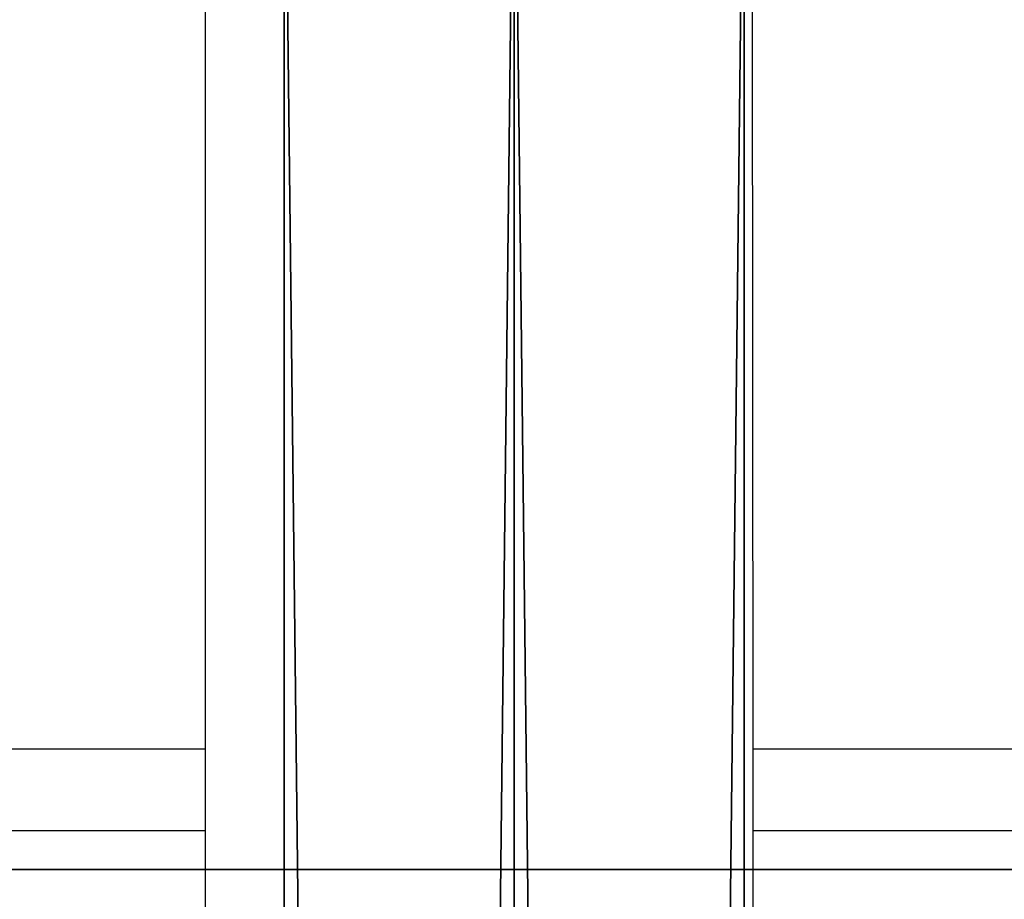
# Model space of a CAD drawing. Units: centimetres. Extents: x -283 to 282, y -210 to 210.
# Drawn here: x -76 to -71, y 43 to 47 of the extents above; entities that cross this region are included whole.
import ezdxf

# ---------------------------------------------------------------- set-up
doc = ezdxf.new("R2010")
doc.units = ezdxf.units.CM
doc.header["$LTSCALE"] = 2.54
doc.layers.get('0').update_dxf_attribs({"true_color": 0xff5454})
doc.layers.add('VP-EQ', color=7, linetype='Continuous', true_color=0x8a3492)

# ---------------------------------------------------------------- blocks, each defined once
blk = doc.blocks.new('Grupuj_28')
at = {"color": 0}
for p, q in [((0, 0.0014, 8), (242, 0, 8)), ((0, 0.0014, 8), (242, 0, 8)), ((237.0072, 0), (4.9806, 0.0014)), ((237.0072, 0), (4.9806, 0.0014))]:
    blk.add_line(p, q, dxfattribs=at)
mesh = blk.add_polyface(dxfattribs=at)
corners = [(242, 0, 8), (0, 6.0014, 8), (0, 0.0014, 8), (242, 6, 8)]
mesh.append_faces([[corners[k] for k in face] for face in [(0, 1, 2), (1, 0, 3)]], dxfattribs={"vtx0": -1, "color": 0})
mesh = blk.add_polyface(dxfattribs=at)
corners = [(4.9806, 6.0014), (237.0072, 0), (4.9806, 0.0014), (237.0073, 6)]
mesh.append_faces([[corners[k] for k in face] for face in [(0, 1, 2), (1, 0, 3)]], dxfattribs={"vtx0": -1, "color": 0})
mesh = blk.add_polyface(dxfattribs=at)
corners = [(237.0072, 0), (0, 0.0014, 8), (4.9806, 0.0014), (242, 0, 8)]
mesh.append_faces([[corners[k] for k in face] for face in [(0, 1, 2), (1, 0, 3)]], dxfattribs={"vtx0": -1, "color": 0})
blk = doc.blocks.new('Komponent_10')
at = {"color": 8, "true_color": 0x6f7c7f}
blk.add_blockref('Grupuj_28', (0, 0), dxfattribs=at)
blk = doc.blocks.new('Grupuj_26')
at = {"color": 0}
for p, q in [((0, 0, 1.95), (0, 97.4, 1.95)), ((0, 97.4, 0.65), (0, 0, 0.65)), ((0, 0, 1.95), (0, 97.4, 1.95)), ((0, 97.4, 0.65), (0, 0, 0.65)), ((1.1258, 0), (1.1258, 97.4)), ((1.1258, 0, 2.6), (1.1258, 97.4, 2.6)), ((1.1258, 0, 2.6), (1.1258, 97.4, 2.6)), ((1.1258, 0), (1.1258, 97.4)), ((2.2517, 0, 0.65), (2.2517, 97.4, 0.65)), ((2.2517, 0, 0.65), (2.2517, 97.4, 0.65)), ((2.2517, 0, 1.95), (2.2517, 97.4, 1.95)), ((2.2517, 0, 1.95), (2.2517, 97.4, 1.95))]:
    blk.add_line(p, q, dxfattribs=at)
mesh = blk.add_polyface(dxfattribs=at)
corners = [(0, 97.4, 1.95), (0, 0, 0.65), (0, 0, 1.95), (0, 97.4, 0.65)]
mesh.append_faces([[corners[k] for k in face] for face in [(0, 1, 2), (1, 0, 3)]], dxfattribs={"vtx0": -1, "color": 0})
mesh = blk.add_polyface(dxfattribs=at)
corners = [(1.1258, 0, 2.6), (0, 97.4, 1.95), (0, 0, 1.95), (1.1258, 97.4, 2.6)]
mesh.append_faces([[corners[k] for k in face] for face in [(0, 1, 2), (1, 0, 3)]], dxfattribs={"vtx0": -1, "color": 0})
mesh = blk.add_polyface(dxfattribs=at)
corners = [(1.1258, 97.4), (0, 0, 0.65), (0, 97.4, 0.65), (1.1258, 0)]
mesh.append_faces([[corners[k] for k in face] for face in [(0, 1, 2), (1, 0, 3)]], dxfattribs={"vtx0": -1, "color": 0})
mesh = blk.add_polyface(dxfattribs=at)
corners = [(2.2517, 97.4, 0.65), (1.1258, 0), (1.1258, 97.4), (2.2517, 0, 0.65)]
mesh.append_faces([[corners[k] for k in face] for face in [(0, 1, 2), (1, 0, 3)]], dxfattribs={"vtx0": -1, "color": 0})
mesh = blk.add_polyface(dxfattribs=at)
corners = [(2.2517, 0, 1.95), (1.1258, 97.4, 2.6), (1.1258, 0, 2.6), (2.2517, 97.4, 1.95)]
mesh.append_faces([[corners[k] for k in face] for face in [(0, 1, 2), (1, 0, 3)]], dxfattribs={"vtx0": -1, "color": 0})
mesh = blk.add_polyface(dxfattribs=at)
corners = [(2.2517, 0, 0.65), (2.2517, 97.4, 1.95), (2.2517, 0, 1.95), (2.2517, 97.4, 0.65)]
mesh.append_faces([[corners[k] for k in face] for face in [(0, 1, 2), (1, 0, 3)]], dxfattribs={"vtx0": -1, "color": 0})
blk = doc.blocks.new('Komponent_9')
at = {"color": 0}
blk.add_blockref('Grupuj_26', (0, 0), dxfattribs=at)
blk = doc.blocks.new('Komponent_12')
at = {"color": 253, "true_color": 0xa8a8a8}
blk.add_blockref('Komponent_9', (0.7916, 0.2601, 0.5367), dxfattribs=at)
blk = doc.blocks.new('Grupuj_1')
at = {"color": 0}
for name, p in [('Komponent_10', (13.0342, 100.6027, 44.63)), ('Komponent_12', (55.1405, 8.6037, 77.9979))]:
    blk.add_blockref(name, p, dxfattribs=at)
blk = doc.blocks.new('0674_')
at = {"color": 0}
for p, q in [((224.5413, 274.0444), (224.5413, 277.9844)), ((227.2225, 274.0444), (227.219, 277.9844)), ((212.2369, 274.0444), (224.5413, 274.0444)), ((224.5413, 273.6444), (224.5413, 274.0444)), ((227.2225, 274.0444), (256.6167, 274.0442)), ((227.2225, 273.6444), (227.2225, 274.0444)), ((212.1929, 273.6444), (224.5413, 273.6444)), ((224.5408, 187.6444), (224.5413, 273.6444)), ((227.222, 187.6444), (227.2225, 273.6444)), ((227.2225, 273.6444), (236.3979, 273.6443))]:
    blk.add_line(p, q, dxfattribs=at)
blk = doc.blocks.new('0674_2D')
at = {"layer": 'VP-EQ', "color": 0}
blk.add_blockref('0674_', (0, 0), dxfattribs=at)

msp = doc.modelspace()

# ---------------------------------------------------------------- block references
at = {"layer": 'VP-EQ', "color": 0}
for name, p in [('0674_2D', (-299.7419, -230.4745)), ('Grupuj_1', (-130.7476, -57.6239))]:
    msp.add_blockref(name, p, dxfattribs=at)

doc.saveas('drawing.dxf')
